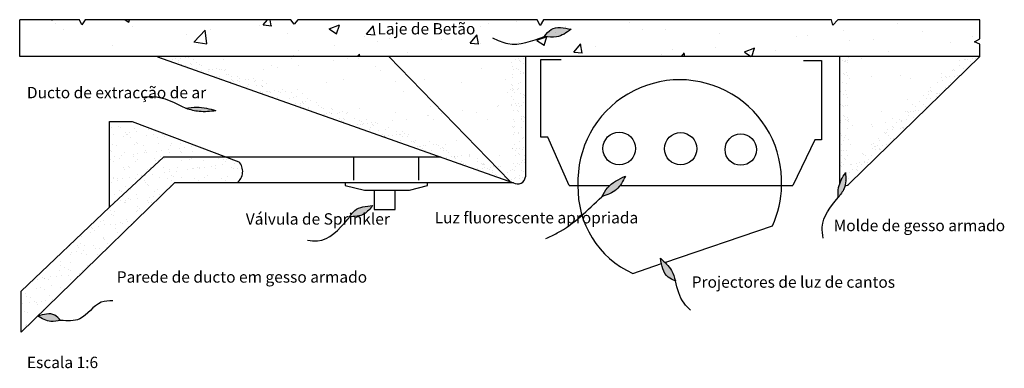
# Model space of a CAD drawing. Units: metres. Extents: x 2152.1 to 2162.9, y 1177.7 to 1186.4.
# Drawn here: x 2161.8 to 2162.9, y 1185.6 to 1186 of the extents above; entities that cross this region are included whole.
import ezdxf

# ---------------------------------------------------------------- set-up
doc = ezdxf.new("R2010")
doc.units = ezdxf.units.M
for name, color, linetype in [('desenho3 esp 1', 50, 'Continuous'), ('desenho4 esp maior', 96, 'Continuous'), ('desenho4 esp menor', 240, 'Continuous'), ('setas', 5, 'Continuous'), ('texto', 3, 'Continuous'), ('tracejado', 221, 'Continuous')]:
    doc.layers.add(name, color=color, linetype=linetype)
doc.styles.get("Standard").update_dxf_attribs({"font": 'ARIAL.TTF'})
pattern_1 = [(37.49999999999999, (1886.883811524119, 1035.645175333877), (-0.0018397015864897, 0.0562722936372373), [0, -0.0443911309919162, 0, -0.0496479754514852, 0, -0.0474576235933315]), (7.499999999999995, (1886.883811524119, 1035.645175333877), (0.0516857825986721, 0.0824199050394304), [0, -0.0239478469824811, 0, -0.0400104272756086, 0, -0.0153324630070763]), (327.5, (1886.847889753645, 1035.645175333877), (0.0909475909681798, 0.0001652462011109), [0, -0.0146023457210251, 0, -0.0525684445956903, 0, -0.0686310248888179]), (317.5, (1886.847889753645, 1035.645175333877), (0.0877930338308656, 0.0256322129886301), [0, -0.0073011728605125, 0, -0.0344615359016191, 0, -0.0394263334467677])]
pattern_2 = [(37.49999999999999, (1886.883811524119, 1035.645175333877), (-0.0004088225747755, 0.0125049541416083), [0, -0.0098646957759814, 0, -0.0110328834336634, 0, -0.0105461385762959]), (7.499999999999995, (1886.883811524119, 1035.645175333877), (0.0114857294663716, 0.0183155344532068), [0, -0.0053217437738847, 0, -0.0088912060612464, 0, -0.0034072140015725]), (327.5, (1886.875828908459, 1035.645175333877), (0.0202105757707066, 3.67213780246e-05), [0, -0.0032449657157834, 0, -0.0116818765768201, 0, -0.0152513388641818]), (317.5, (1886.875828908459, 1035.645175333877), (0.0195095630735257, 0.0056960473308067), [0, -0.0016224828578917, 0, -0.0076581190892487, 0, -0.008761407432615])]

msp = doc.modelspace()

# ---------------------------------------------------------------- hatches: boundary and pattern name
at = {"layer": 'desenho3 esp 1', "ltscale": 0.6}
h = msp.add_hatch(dxfattribs=at)
h.set_pattern_fill('AR-CONC', color=256, scale=0.0006387727786975)
h.set_pattern_definition([(49.99999999999997, (1886.883811524119, 1035.645175333877), (0.1163746072506635, -0.0101814539595824), [0.0121686214341876, -0.133854835776063]), (355, (1886.883811524119, 1035.645175333877), (-0.022512538234435, 0.1220419119225183), [0.009734897147350001, -0.1070842417727446]), (100.4514446999999, (1886.893509376917, 1035.644326881698), (0.0938620687091823, 0.1118604529882138), [0.0103417369083131, -0.1137592004020608]), (46.18419999999996, (1886.883811524119, 1035.677624991035), (0.1731579121973216, -0.0268554946365), [0.0182529321512813, -0.2007822536640945]), (96.63555760999972, (1886.898241337312, 1035.675387050605), (0.1516472983823546, 0.1580490731316426), [0.0155126117118711, -0.1706389547134119]), (351.1841511700001, (1886.883811524119, 1035.677624991035), (0.1516472983909614, 0.1580490731238567), [0.0146023246862375, -0.1606256316890693]), (20.99999999999998, (1886.900036352698, 1035.669512576746), (0.0968471460015152, -0.0653242248100174), [0.0121686214341876, -0.1338548357760631]), (326.0000000000001, (1886.900036352698, 1035.669512576746), (0.0394774533767688, 0.1176542589225965), [0.009734897147350001, -0.1070838686208504]), (71.45144499999998, (1886.908106948195, 1035.664068891312), (0.1363245991623382, 0.0523300347198435), [0.0103417369083131, -0.1137590042988179]), (37.49999999999999, (1886.883811524119, 1035.645175333877), (0.0019729156806747, 0.0540114571338799), [0, -0.1057858823345372, 0, -0.1087063514787422, 0, -0.1074894893353234]), (7.499999999999995, (1886.883811524119, 1035.645175333877), (0.0426825814933378, 0.0639926241480839), [0, -0.0619788451714619, 0, -0.1033521580476995, 0, -0.0409676921617647]), (327.5, (1886.847630156388, 1035.645175333877), (0.0866115812399916, -0.0036593657186467), [0, -0.0405620714472919, 0, -0.1265536629155506, 0, -0.1679269757917884]), (317.5, (1886.831405327809, 1035.645175333877), (0.0946208888001342, 0.0162417503298894), [0, -0.0527306928814794, 0, -0.0840446120387887, 0, -0.1192524900550381])])
h.paths.add_polyline_path([(2162.905194560048, 1186.01633347748), (2162.905194560048, 1186.037956310262), (2162.745947090791, 1186.037956310262), (2162.740278085939, 1186.031778359206), (2162.738731991566, 1186.037956310262), (2162.415364361979, 1186.037956310262), (2162.41175681629, 1186.031279040248), (2162.408149270601, 1186.037971819879), (2162.139374996982, 1186.037971819879), (2162.135252078655, 1186.032785716171), (2162.131644532967, 1186.037934005994), (2161.900574463894, 1186.037934005994), (2161.896966918206, 1186.032216591682), (2161.894390094252, 1186.037879714165), (2161.827103891801, 1186.037879714165), (2161.827103891801, 1185.996528432255), (2162.905467538414, 1185.996528432255), (2162.905467538414, 1186.010670354997), (2162.899525555195, 1186.013244501951)])
h = msp.add_hatch(dxfattribs=at)
h.set_pattern_fill('AR-SAND', color=256, scale=0.0011497910016555)
h.set_pattern_definition(pattern_1)
h.paths.add_polyline_path([(2162.378053698081, 1185.856011289629), (2161.981468525763, 1185.996528432255), (2162.241527779815, 1185.996528432255)])
h.paths.add_polyline_path([(2162.395029634923, 1185.996528432255), (2162.241527779815, 1185.996528432255), (2162.378053698081, 1185.856011289629), (2162.381508178608, 1185.854787306065, 0.5455373983921258), (2162.395029634923, 1185.86145914278)])
h = msp.add_hatch(dxfattribs=at)
h.set_pattern_fill('AR-SAND', color=256, scale=0.000255509111479)
h.set_pattern_definition(pattern_2)
h.paths.add_polyline_path([(2162.019710272064, 1185.996528432255), (2161.981468525763, 1185.996528432255), (2162.381508178608, 1185.854787306065, 0.5455373983921238), (2162.395029634923, 1185.86145914278), (2162.395029634923, 1185.996528432255), (2162.377800709013, 1185.996528432255), (2162.379453434807, 1185.869947421949)])
h = msp.add_hatch(dxfattribs=at)
h.set_pattern_fill('AR-SAND', color=256, scale=0.0011497910016555)
h.set_pattern_definition(pattern_1)
h.paths.add_polyline_path([(2162.905467538414, 1185.996466650419), (2162.905467538414, 1185.996528432255), (2162.747598519039, 1185.996528432255), (2162.747598519039, 1185.855544512436, 0.5685537632915845), (2162.758903644839, 1185.854055124247)])
h = msp.add_hatch(dxfattribs=at)
h.set_pattern_fill('AR-SAND', color=256, scale=0.000255509111479)
h.set_pattern_definition(pattern_2)
h.paths.add_polyline_path([(2162.905467538414, 1185.996466650419), (2162.905467538414, 1185.996528432345), (2162.884606530778, 1185.99652842817), (2162.757412788171, 1185.873312191641), (2162.759062448354, 1185.996528432255), (2162.747598519039, 1185.996528432255), (2162.747598519039, 1185.855544512436, 0.5685537632915845), (2162.758903644839, 1185.854055124247)])
h = msp.add_hatch(dxfattribs=at)
h.set_pattern_fill('AR-SAND', color=256, scale=0.0003832636672185)
h.set_pattern_definition([(37.49999999999999, (1886.883811524119, 1035.645175333877), (-0.0006132338621632, 0.0187574312124125), [0, -0.0147970436639721, 0, -0.0165493251504951, 0, -0.0158192078644438]), (7.499999999999995, (1886.883811524119, 1035.645175333877), (0.0172285941995574, 0.0274733016798101), [0, -0.007982615660827, 0, -0.0133368090918696, 0, -0.0051108210023588]), (327.5, (1886.871837600628, 1035.645175333877), (0.0303158636560599, 5.508206703699999e-05), [0, -0.004867448573675001, 0, -0.0175228148652301, 0, -0.0228770082962726]), (317.5, (1886.871837600628, 1035.645175333877), (0.0292643446102885, 0.00854407099621), [0, -0.0024337242868375, 0, -0.0114871786338731, 0, -0.0131421111489226])])
h.paths.add_polyline_path([(2162.001104238995, 1185.854787306065), (2162.071236506054, 1185.854787306065, 0.4388003462681655), (2162.07331744306, 1185.878418523611), (2162.059860983966, 1185.883517402638), (2161.988557072355, 1185.883517402638), (2161.928106732641, 1185.827544373804), (2161.828686817255, 1185.733022205072), (2161.828686817255, 1185.687152005262)])
h.paths.add_polyline_path([(2161.988557072355, 1185.883517402638), (2162.059860983966, 1185.883517402638), (2161.953570217661, 1185.923792764475), (2161.928106732641, 1185.923792764475), (2161.928106732641, 1185.827544373804)])
at = {"layer": 'setas', "ltscale": 0.6}
h = msp.add_hatch(color=256, dxfattribs=at)
h.dxf.hatch_style = 1
edge = h.paths.add_edge_path()
edge.add_spline(control_points=[(2162.416309120399, 1186.019253991899), (2162.420991270844, 1186.0185281708), (2162.431999269657, 1186.016821724609), (2162.441147161775, 1186.023458029604), (2162.446404082621, 1186.027271643672)], knot_values=[0, 0, 0, 0, 0.0137262013408047, 0.0322710707153785, 0.0322710707153785, 0.0322710707153785, 0.0322710707153785], degree=3, periodic=0)
edge.add_spline(control_points=[(2162.446404082621, 1186.027271643672), (2162.438200740743, 1186.028899924918), (2162.42601721633, 1186.031318232555), (2162.418699660762, 1186.022224713907), (2162.416309120399, 1186.019253991899)], knot_values=[0, 0, 0, 0, 0.022406518374574, 0.0332779454634053, 0.0332779454634053, 0.0332779454634053, 0.0332779454634053], degree=3, periodic=0)
h = msp.add_hatch(color=256, dxfattribs=at)
h.dxf.hatch_style = 1
edge = h.paths.add_edge_path()
edge.add_spline(control_points=[(2162.047376739562, 1185.935952590916), (2162.040301443584, 1185.937826030676), (2162.029107016094, 1185.940790159048), (2162.017737507355, 1185.939083552363), (2162.013553952478, 1185.938455584798)], knot_values=[0, 0, 0, 0, 0.0216242576368315, 0.0342135770528171, 0.0342135770528171, 0.0342135770528171, 0.0342135770528171], degree=3, periodic=0)
edge.add_spline(control_points=[(2162.013553952478, 1185.938455584798), (2162.018558496858, 1185.937109727476), (2162.02964787706, 1185.934127493249), (2162.041095392134, 1185.935305957634), (2162.047376739562, 1185.935952590916)], knot_values=[0, 0, 0, 0, 0.0154201802276813, 0.0341689928901618, 0.0341689928901618, 0.0341689928901618, 0.0341689928901618], degree=3, periodic=0)
h = msp.add_hatch(color=256, dxfattribs=at)
h.dxf.hatch_style = 1
edge = h.paths.add_edge_path()
edge.add_spline(control_points=[(2162.480732098527, 1185.839205537273), (2162.486762392353, 1185.841298569644), (2162.494762945033, 1185.844075451869), (2162.500007713166, 1185.850020723492), (2162.501187305366, 1185.851613621136)], knot_values=[0.09560480465975599, 0.09560480465975599, 0.09560480465975599, 0.09560480465975599, 0.2395877455525493, 0.2866308370574937, 0.2866308370574937, 0.2866308370574937, 0.2866308370574937], degree=3, periodic=0)
edge.add_line((2162.501187305366, 1185.851613621136), (2162.489544607198, 1185.851611827387))
edge.add_spline(control_points=[(2162.4895446072, 1185.851611827387), (2162.488667462982, 1185.85080374332), (2162.485178440086, 1185.847215552598), (2162.482654877982, 1185.842669394626), (2162.480732098527, 1185.839205537273)], knot_values=[0, 0, 0, 0, 0.0286047659987895, 0.12015310951119, 0.12015310951119, 0.12015310951119, 0.12015310951119], degree=3, periodic=0)
edge = h.paths.add_edge_path()
edge.add_spline(control_points=[(2162.501187305366, 1185.851613621136), (2162.503584568776, 1185.854850837551), (2162.505519202032, 1185.85861995058), (2162.507453835289, 1185.862389063608)], knot_values=[0, 0, 0, 0, 0.09560480465975599, 0.09560480465975599, 0.09560480465975599, 0.09560480465975599], degree=3, periodic=0)
edge.add_spline(control_points=[(2162.507453835289, 1185.862389063608), (2162.500985710108, 1185.859291165764), (2162.494517584927, 1185.856193267919), (2162.4895446072, 1185.851611827387)], knot_values=[0.12015310951119, 0.12015310951119, 0.12015310951119, 0.12015310951119, 0.2823281105076774, 0.2823281105076774, 0.2823281105076774, 0.2823281105076774], degree=3, periodic=0)
edge.add_line((2162.4895446072, 1185.851611827387), (2162.501187305368, 1185.851613621136))
h = msp.add_hatch(color=256, dxfattribs=at)
h.dxf.hatch_style = 1
edge = h.paths.add_edge_path()
edge.add_spline(control_points=[(2162.754001091381, 1185.85153629057), (2162.755074607919, 1185.856148599227), (2162.754781638029, 1185.861236170288), (2162.75448866814, 1185.86632374135)], knot_values=[0, 0, 0, 0, 0.1142366922499022, 0.1142366922499022, 0.1142366922499022, 0.1142366922499022], degree=3, periodic=0)
edge.add_spline(control_points=[(2162.75448866814, 1185.86632374135), (2162.752131427599, 1185.862423889347), (2162.749774187059, 1185.858524037345), (2162.748207380487, 1185.854433836542)], knot_values=[0.1284689704057639, 0.1284689704057639, 0.1284689704057639, 0.1284689704057639, 0.2323876609906033, 0.2323876609906033, 0.2323876609906033, 0.2323876609906033], degree=3, periodic=0)
edge.add_arc((2162.753694284713, 1185.858163926605), 0.0066347335848633, 214.2085266059424, 272.650445264157)
edge = h.paths.add_edge_path()
edge.add_spline(control_points=[(2162.746275808242, 1185.838330169181), (2162.748920128624, 1185.841573128733), (2162.752285459394, 1185.84570032589), (2162.753756702125, 1185.850486284685), (2162.754001091381, 1185.85153629057)], knot_values=[0.1142366922499022, 0.1142366922499022, 0.1142366922499022, 0.1142366922499022, 0.2096154235425927, 0.2356217488145003, 0.2356217488145003, 0.2356217488145003, 0.2356217488145003], degree=3, periodic=0)
edge.add_arc((2162.753694284713, 1185.858163926605), 0.0066347335848633, 214.2085266016277, 272.65044526415704, ccw=False)
edge.add_spline(control_points=[(2162.748207380487, 1185.854433836542), (2162.74758176072, 1185.852800635281), (2162.746034984019, 1185.847650183175), (2162.746178587442, 1185.842092661231), (2162.746275808242, 1185.838330169181)], knot_values=[0, 0, 0, 0, 0.0414943287139413, 0.1284689704057638, 0.1284689704057638, 0.1284689704057638, 0.1284689704057638], degree=3, periodic=0)
h = msp.add_hatch(color=256, dxfattribs=at)
h.dxf.hatch_style = 1
edge = h.paths.add_edge_path()
edge.add_spline(control_points=[(2162.197488202784, 1185.816679511012), (2162.203425480849, 1185.816890287394), (2162.214055572819, 1185.817362504347), (2162.220573482301, 1185.825637082765), (2162.223467638654, 1185.829311255245)], knot_values=[0, 0, 0, 0, 0.1315171413983073, 0.2365549726433148, 0.2365549726433148, 0.2365549726433148, 0.2365549726433148], degree=3, periodic=0)
edge.add_spline(control_points=[(2162.223467638654, 1185.829311255245), (2162.216040446887, 1185.828555834613), (2162.205298007919, 1185.827463219759), (2162.199242173644, 1185.819354141275), (2162.197488202783, 1185.816679511012)], knot_values=[0.0252196255738309, 0.0252196255738309, 0.0252196255738309, 0.0252196255738309, 0.1881448409976862, 0.2608691468017198, 0.2608691468017198, 0.2608691468017198, 0.2608691468017198], degree=3, periodic=0)
h = msp.add_hatch(color=256, dxfattribs=at)
h.dxf.hatch_style = 1
edge = h.paths.add_edge_path()
edge.add_spline(control_points=[(2162.563496854189, 1185.74457649311), (2162.56230650249, 1185.748594761776), (2162.559962869798, 1185.756506159569), (2162.554607550113, 1185.762590769743), (2162.551707807396, 1185.765424554171)], knot_values=[0.0533768987523483, 0.0533768987523483, 0.0533768987523483, 0.0533768987523483, 0.1502242699697769, 0.2440555573550856, 0.2440555573550856, 0.2440555573550856, 0.2440555573550856], degree=3, periodic=0)
edge.add_line((2162.551707807396, 1185.765424554171), (2162.54777154526, 1185.764079335095))
edge.add_spline(control_points=[(2162.54777154526, 1185.764079335094), (2162.549108768937, 1185.757968345729), (2162.552049458957, 1185.749381140398), (2162.560533863536, 1185.745820105715), (2162.563496854189, 1185.74457649311)], knot_values=[0, 0, 0, 0, 0.1355186803149562, 0.2082429115673341, 0.2082429115673341, 0.2082429115673341, 0.2082429115673341], degree=3, periodic=0)
edge = h.paths.add_edge_path()
edge.add_spline(control_points=[(2162.551707807396, 1185.765424554171), (2162.550058258748, 1185.767036581765), (2162.548323137699, 1185.768596704031), (2162.54658801665, 1185.770156826299)], knot_values=[0, 0, 0, 0, 0.0533768987523483, 0.0533768987523483, 0.0533768987523483, 0.0533768987523483], degree=3, periodic=0)
edge.add_spline(control_points=[(2162.54658801665, 1185.770156826299), (2162.546962170488, 1185.768112540543), (2162.547336324326, 1185.766068254787), (2162.54777154526, 1185.764079335094)], knot_values=[0.2082429115673341, 0.2082429115673341, 0.2082429115673341, 0.2082429115673341, 0.2523496438531093, 0.2523496438531093, 0.2523496438531093, 0.2523496438531093], degree=3, periodic=0)
edge.add_line((2162.54777154526, 1185.764079335094), (2162.551707807396, 1185.76542455417))
h = msp.add_hatch(color=256, dxfattribs=at)
h.dxf.hatch_style = 1
edge = h.paths.add_edge_path()
edge.add_spline(control_points=[(2161.847274894013, 1185.705224528369), (2161.852132551553, 1185.702462460263), (2161.860299330662, 1185.697818822887), (2161.869390873455, 1185.699546234797), (2161.873074702779, 1185.700246169978)], knot_values=[0, 0, 0, 0, 0.016074867773733, 0.0270253498205071, 0.0270253498205071, 0.0270253498205071, 0.0270253498205071], degree=3, periodic=0)
edge.add_spline(control_points=[(2161.873074702779, 1185.700246169978), (2161.870967383534, 1185.702577192164), (2161.864352724975, 1185.709894031291), (2161.854206067488, 1185.707145838968), (2161.847274894014, 1185.705224528369)], knot_values=[0, 0, 0, 0, 0.0701369476101726, 0.2201526714529352, 0.2201526714529352, 0.2201526714529352, 0.2201526714529352], degree=3, periodic=0)

# ---------------------------------------------------------------- linework, layer by layer
at = {"layer": 'Defpoints'}
msp.add_line((2162.727382785109, 1185.992105386277), (2162.727382785109, 1185.903105386277), dxfattribs=at)
at = {"layer": 'desenho4 esp maior'}
for p, q in [((2162.905019814674, 1185.996528432255), (2161.827103891801, 1185.996528432255)), ((2162.412487768456, 1185.906145204515), (2162.412487768456, 1185.993350060941)), ((2162.412487768456, 1185.993350060941), (2162.435317784213, 1185.993350060941)), ((2162.747598519039, 1185.996563080417), (2162.747598519039, 1185.855544512436)), ((2162.905467538414, 1185.99646665042), (2162.75890364484, 1185.854055124248)), ((2162.707281153477, 1185.992105386277), (2162.727382785109, 1185.992105386277)), ((2161.928106732641, 1185.827544373805), (2161.928106732641, 1185.923792764475)), ((2161.928106732641, 1185.923792764475), (2161.953570217661, 1185.923792764475)), ((2161.953570217661, 1185.923792764475), (2162.07331744306, 1185.878418523611)), ((2162.420182242925, 1185.906145204515), (2162.412487768456, 1185.906145204515)), ((2162.44400639768, 1185.851604811479), (2162.420182242925, 1185.906145204515)), ((2162.720185908194, 1185.903105386277), (2162.695532004553, 1185.851643563128)), ((2162.727382785109, 1185.903105386277), (2162.720185908194, 1185.903105386277)), ((2161.828686817255, 1185.733022205072), (2161.928106732641, 1185.827544373805))]:
    msp.add_line(p, q, dxfattribs=at)
at = {"layer": 'desenho4 esp maior', "ltscale": 0.1}
for p, q in [((2161.981703045943, 1185.996445337606), (2162.381508178608, 1185.854787306066)), ((2162.395029634923, 1185.996209563118), (2162.395029634923, 1185.861459142779)), ((2162.001104238995, 1185.854787306066), (2161.828686817255, 1185.687152005262)), ((2162.071236506054, 1185.854787306066), (2162.001104238995, 1185.854787306066))]:
    msp.add_line(p, q, dxfattribs=at)
at = {"layer": 'desenho4 esp maior', "ltscale": 0.6}
for p, q in [((2162.727382785109, 1185.992105386277), (2162.727382785109, 1185.903105386277)), ((2162.44400639768, 1185.851604811479), (2162.489544607199, 1185.851611827387)), ((2162.501187305366, 1185.851613621136), (2162.695532004553, 1185.851643563128))]:
    msp.add_line(p, q, dxfattribs=at)
at = {"layer": 'desenho4 esp maior', "ltscale": 0.5}
msp.add_line((2161.828686817255, 1185.687152005262), (2161.828686817255, 1185.733022205072), dxfattribs=at)
at = {"layer": 'desenho4 esp maior'}
msp.add_arc((2162.061405784877, 1185.867560218915), 0.0161180141932125, 307.5838171794326, 42.35134782226098, dxfattribs=at)
at = {"layer": 'desenho4 esp maior', "ltscale": 0.1}
msp.add_arc((2162.386121380135, 1185.862475502329), 0.0089660465152426, 239.0346885098825, 353.4911611023044, dxfattribs=at)
at = {"layer": 'desenho4 esp maior', "ltscale": 0.6}
for centre, radius, start, end in [((2162.75008478965, 1185.856185237379), 0.0025675026781785, 194.4509922710309, 223.0112361539773), ((2162.753828317008, 1185.857903051702), 0.0063691049833692, 271.5544502549623, 322.8319297939102)]:
    msp.add_arc(centre, radius, start, end, dxfattribs=at)
at = {"layer": 'desenho4 esp menor', "ltscale": 0.5}
for p, q in [((2161.894390094252, 1186.037879714165), (2161.827103891801, 1186.037879714165)), ((2161.827103891801, 1185.996528432255), (2161.827103891801, 1186.037879714165)), ((2161.896966918206, 1186.032216591682), (2161.894390094252, 1186.037879714165)), ((2161.900574463894, 1186.037934005994), (2161.896966918206, 1186.032216591682)), ((2162.131644532967, 1186.037934005994), (2161.900574463894, 1186.037934005994)), ((2162.135252078655, 1186.032785716172), (2162.131644532967, 1186.037934005994)), ((2162.139374996982, 1186.037971819879), (2162.135252078655, 1186.032785716172)), ((2162.408149270601, 1186.037971819879), (2162.139374996982, 1186.037971819879)), ((2162.41175681629, 1186.031279040249), (2162.408149270601, 1186.037971819879)), ((2162.415364361979, 1186.037956310262), (2162.41175681629, 1186.031279040249)), ((2162.738731991566, 1186.037956310262), (2162.415364361979, 1186.037956310262)), ((2162.740278085939, 1186.031778359206), (2162.738731991566, 1186.037956310262)), ((2162.745947090791, 1186.037956310262), (2162.740278085939, 1186.031778359206)), ((2162.905194560048, 1186.037956310262), (2162.745947090791, 1186.037956310262)), ((2162.905194560048, 1186.01633347748), (2162.905194560048, 1186.037956310262)), ((2162.899525555195, 1186.013244501952), (2162.905194560048, 1186.01633347748)), ((2162.905467538414, 1186.010670354997), (2162.899525555195, 1186.013244501952)), ((2162.905467538414, 1185.99646665042), (2162.905467538414, 1186.010670354997))]:
    msp.add_line(p, q, dxfattribs=at)
at = {"layer": 'desenho4 esp menor', "ltscale": 0.1}
msp.add_line((2162.381508178608, 1185.854787306066), (2162.071236506054, 1185.854787306066), dxfattribs=at)
at = {"layer": 'desenho4 esp menor', "ltscale": 0.6}
for p, q in [((2162.551707807396, 1185.765424554171), (2162.67237902986, 1185.806447762671)), ((2162.515560520496, 1185.753071205184), (2162.54777154526, 1185.764079335095))]:
    msp.add_line(p, q, dxfattribs=at)
at = {"layer": 'desenho4 esp menor', "ltscale": 0.1}
for points in [[(2162.192610957299, 1185.854793888947), (2162.192610957299, 1185.851943151102), (2162.214172220598, 1185.846558425424), (2162.264904617294, 1185.846558425424), (2162.285197580681, 1185.851626405177), (2162.285197580681, 1185.854793888947)], [(2162.225269937034, 1185.846241679499), (2162.225269937034, 1185.824702776786), (2162.248733669819, 1185.824702776786), (2162.248733669819, 1185.846558425424)]]:
    msp.add_lwpolyline(points, dxfattribs=at)
at = {"layer": 'desenho4 esp menor'}
for centre, radius in [((2162.500382067281, 1185.893333199928), 0.018345402268377), ((2162.569372863545, 1185.893085289086), 0.0180963046613134), ((2162.6368746438, 1185.89209364572), 0.0176016737010636)]:
    msp.add_circle(centre, radius, dxfattribs=at)
for centre, radius, start, end in [((2162.559042543917, 1185.848683272402), 0.1050350120593817, 178.3281945813374, 245.5451236104902), ((2162.570931617974, 1185.853489311408), 0.111823453201787, 335.1226667307552, 358.9752605260753)]:
    msp.add_arc(centre, radius, start, end, dxfattribs=at)
at = {"layer": 'setas', "ltscale": 0.6}
for points in [[(2162.416309120399, 1186.019253991899), (2162.424000054767, 1186.026937575405), (2162.446404082621, 1186.027271643672)], [(2162.446404082621, 1186.027271643672), (2162.43001905099, 1186.018585855361), (2162.416309120399, 1186.019253991899)], [(2162.358125531222, 1186.017583650545), (2162.375179338086, 1186.011236344556), (2162.416309120399, 1186.019253991899)], [(2161.964698812433, 1185.95097056749), (2161.975973074786, 1185.951596315961), (2162.013553952478, 1185.938455584798)], [(2162.013553952478, 1185.938455584798), (2162.026080911713, 1185.939707086165), (2162.047376739563, 1185.935952590916)], [(2162.013553952478, 1185.938455584798), (2162.028640524844, 1185.935265397888), (2162.047376739563, 1185.935952590916)], [(2162.480732098528, 1185.839205537277), (2162.48706092396, 1185.849040972559), (2162.507453835289, 1185.862389063609)], [(2162.507453835289, 1185.862389063609), (2162.497257374903, 1185.847284646883), (2162.480732098528, 1185.839205537277)], [(2162.746275808248, 1185.838330169187), (2162.746758916537, 1185.849431068493), (2162.754488668141, 1185.866323741351)], [(2162.754488668141, 1185.866323741351), (2162.753039343265, 1185.848465772902), (2162.746275808248, 1185.838330169187)], [(2162.418146986183, 1185.792135952565), (2162.430804646487, 1185.798458732072), (2162.480732098528, 1185.839205537277)], [(2162.729366961261, 1185.792478628565), (2162.728400744666, 1185.805027471257), (2162.746275808248, 1185.838330169187)], [(2162.19569109923, 1185.813855568072), (2162.203426340815, 1185.82369100335), (2162.223467638654, 1185.829311255245)], [(2162.223467638654, 1185.829311255245), (2162.213974395793, 1185.819827081564), (2162.197097505935, 1185.816665691808)], [(2162.150334471326, 1185.79032077572), (2162.161585734391, 1185.789618243677), (2162.19569109923, 1185.813855568072)], [(2162.563496854186, 1185.744576493115), (2162.555283994292, 1185.748920323277), (2162.546588016658, 1185.770156826305)], [(2162.546588016658, 1185.770156826305), (2162.55914887009, 1185.756160040215), (2162.563496854186, 1185.744576493115)], [(2162.580405701182, 1185.711756442987), (2162.573159048424, 1185.719478807718), (2162.563496854186, 1185.744576493115)], [(2161.93179218961, 1185.722375898251), (2161.918782925265, 1185.720619572575), (2161.894522407322, 1185.702002495646), (2161.873074702779, 1185.700246169978)], [(2161.873074702779, 1185.700246169978), (2161.866394263865, 1185.706217683461), (2161.847056174098, 1185.705163889828)], [(2161.873074702779, 1185.700246169978), (2161.86217504376, 1185.699192371919), (2161.847274894013, 1185.70522452837)]]:
    msp.add_spline(points, degree=3, dxfattribs=at)
at = {"layer": 'tracejado', "ltscale": 0.015}
for p, q in [((2162.377544177597, 1185.856535705533), (2162.241517942829, 1185.996538556817)), ((2161.988557072355, 1185.883517402638), (2161.928106732641, 1185.827544373805))]:
    msp.add_line(p, q, dxfattribs=at)
at = {"layer": 'tracejado', "ltscale": 0.017}
msp.add_line((2162.060391109869, 1185.883517402638), (2161.988557072355, 1185.883517402638), dxfattribs=at)
at = {"layer": 'tracejado', "ltscale": 0.07}
msp.add_line((2162.300422482678, 1185.883517402638), (2162.060391109869, 1185.883517402638), dxfattribs=at)
at = {"layer": 'tracejado', "ltscale": 0.03}
for p, q in [((2162.2017935409, 1185.883482073859), (2162.2017935409, 1185.857838330744)), ((2162.275137468766, 1185.883482073859), (2162.275137468766, 1185.857838330744))]:
    msp.add_line(p, q, dxfattribs=at)
at = {"layer": 'tracejado', "ltscale": 0.1}
msp.add_arc((2162.568395017375, 1185.856080117245), 0.1144342866912667, 357.7008932833534, 182.2405245546718, dxfattribs=at)

# ---------------------------------------------------------------- texts
at = {"layer": 'texto', "ltscale": 0.6, "char_height": 0.0127754555739502, "attachment_point": 1}
for s, width, insert in [('Laje de Betão', 1.088061561003542, (2162.228782360432, 1186.034163735006)), ('Ducto de extracção de ar', 1.168857860975094, (2161.835193947503, 1185.962487552666)), ('Válvula de Sprinkler', 0.7080921893780215, (2162.080993110284, 1185.820620478943)), ('Luz fluorescente apropriada', 1.024043592057296, (2162.293118618867, 1185.822020393465)), ('Molde de gesso armado', 1.181011586196746, (2162.741203005497, 1185.813260021755)), ('Parede de ducto em gesso armado', 1.779146434079848, (2161.936122306698, 1185.75545066666)), ('Projectores de luz de cantos', 1.251354672760044, (2162.581772612973, 1185.74973566704))]:
    msp.add_mtext_dynamic_manual_height_columns(s, width=width, gutter_width=12.5, heights=[0], dxfattribs=dict(at, insert=insert))
at = {"layer": 'texto', "ltscale": 0.6, "insert": (2161.835193947503, 1185.659499587357), "char_height": 0.0127754555739502, "attachment_point": 1}
msp.add_mtext_dynamic_manual_height_columns('Escala 1:6', width=1.168857860975094, gutter_width=12.5, heights=[0], dxfattribs=at).dxf.set("width", 1.169)

doc.saveas('drawing.dxf')
